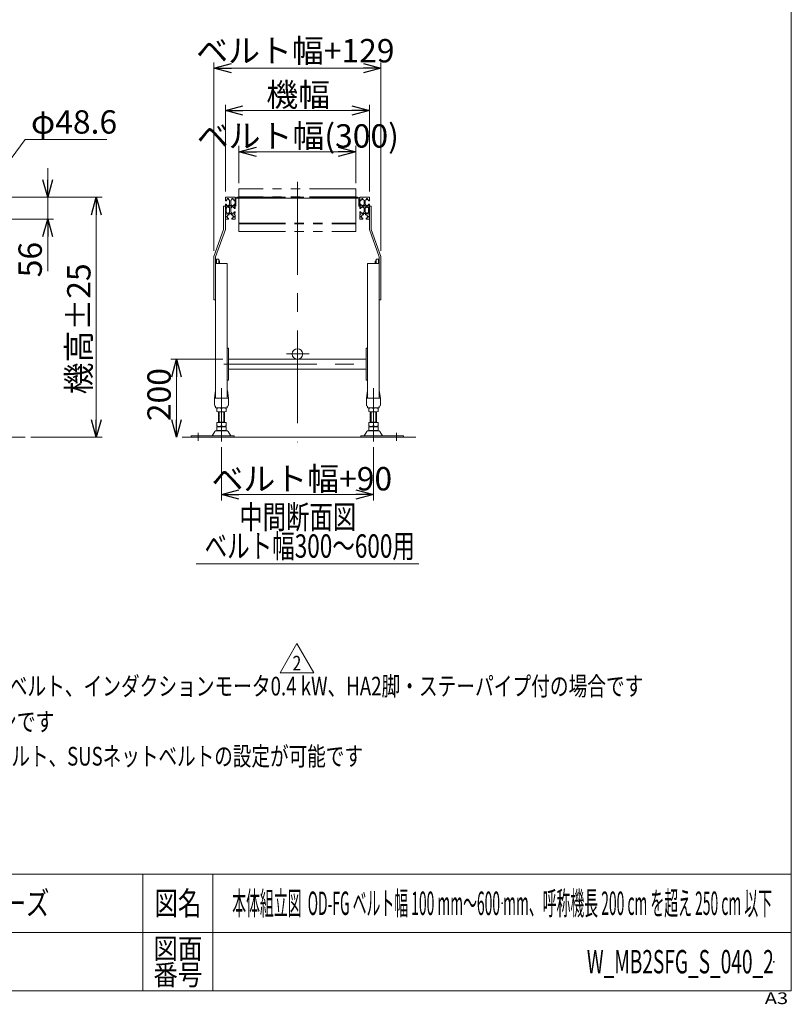
# Model space of a CAD drawing. Units: millimetres. Extents: x -2955 to 2955, y -2027 to 2027.
# Drawn here: x 974 to 2955, y -2027 to 500 of the extents above; entities that cross this region are included whole.
import ezdxf
from ezdxf.enums import TextEntityAlignment as Align

# ---------------------------------------------------------------- set-up
doc = ezdxf.new("R2010")
doc.units = ezdxf.units.MM
doc.header["$LTSCALE"] = 3.75
doc.header["$PDSIZE"] = 1
for name, pattern in [('CENTERX2', [101.6, 63.5, -12.7, 12.7, -12.7]), ('DASHED2', [9.525, 6.35, -3.175]), ('PHANTOM', [63.5, 31.75, -6.35, 6.35, -6.35, 6.35, -6.35])]:
    doc.linetypes.add(name, pattern=pattern)
doc.layers.add('ZUWAKU', color=7, linetype='Continuous')
doc.styles.add('dcStyle0', font='ＭＳ Ｐゴシック', dxfattribs={"width": 0.75})
doc.styles.add('dcStyle1', font='txt.shx', dxfattribs={"width": 1.411111, "bigfont": 'bigfont'})
doc.dimstyles.new('dc_Diam06', dxfattribs={"dimtxt": 60, "dimasz": 45.000029, "dimexe": 15, "dimexo": 15, "dimgap": 15, "dimtad": 2, "dimtih": 1, "dimtoh": 1, "dimdec": 8, "dimdsep": 46, "dimtxsty": 'dcStyle0', "dimblk1": 'OPEN30', "dimblk2": 'OPEN30', "dimsah": 1, "dimcen": 0.09, "dimclrd": 2, "dimclre": 2, "dimclrt": 2, "dimadec": 0, "dimazin": 2, "dimtfac": 1, "dimtdec": 4, "dimtofl": 0, "dimtmove": 0, "dimatfit": 3, "dimfxl": 1, "dimarcsym": 0})
doc.dimstyles.new('dc_Rotated', dxfattribs={"dimtxt": 48, "dimasz": 45.000029, "dimexe": 15, "dimexo": 15, "dimgap": 15, "dimtad": 3, "dimdsep": 46, "dimtxsty": 'dcStyle0', "dimblk1": 'OPEN30', "dimblk2": 'OPEN30', "dimsah": 1, "dimcen": 0.09, "dimclrd": 2, "dimclre": 2, "dimclrt": 2, "dimadec": 0, "dimazin": 2, "dimtfac": 1, "dimtdec": 4, "dimtmove": 0, "dimatfit": 3, "dimfxl": 1, "dimarcsym": 0})

# ---------------------------------------------------------------- blocks, each defined once
blk = doc.blocks.new('_OPEN30')
at = {"color": 0, "linetype": 'ByBlock', "lineweight": -2}
for p, q in [((-1, 0.267949), (0, 0)), ((0, 0), (-1, -0.267949)), ((0, 0), (-1, 0))]:
    blk.add_line(p, q, dxfattribs=at)
blk = doc.blocks.new('*D2')
at = {"color": 2, "linetype": 'Continuous', "lineweight": 13}
for p, q in [((1495.1, -371.9), (1361.7, -371.9)), ((1376.7, -571.9), (1376.7, -371.9))]:
    blk.add_line(p, q, dxfattribs=at)
at = {"color": 2, "xscale": 45.00004211422929, "yscale": 44.99984052335464}
for p, rotation in [((1376.7, -371.9), 90), ((1376.7, -571.9), 270)]:
    blk.add_blockref('_OPEN30', p, dxfattribs=dict(at, rotation=rotation))
at = {"color": 2, "insert": (1361.7, -462.6), "char_height": 60, "width": 187.5, "attachment_point": 8, "rotation": 90, "style": 'dcStyle0'}
blk.add_mtext('\\T1.00;200', dxfattribs=at)
blk = doc.blocks.new('*D3')
at = {"color": 2, "linetype": 'Continuous', "lineweight": 13}
for p, q in [((1472.4, -93.4), (1472.4, 390.2)), ((1901.4, -93.4), (1901.4, 390.2)), ((1472.4, 375.2), (1901.4, 375.2))]:
    blk.add_line(p, q, dxfattribs=at)
at = {"color": 2, "xscale": 45.00004211422929, "yscale": 44.99984052335464}
for p, rotation in [((1472.4, 375.2), 180), ((1901.4, 375.2), 360)]:
    blk.add_blockref('_OPEN30', p, dxfattribs=dict(at, rotation=rotation))
at = {"color": 2, "insert": (1681.6, 390.2), "char_height": 60, "width": 525, "attachment_point": 8, "style": 'dcStyle0'}
blk.add_mtext('\\T1.00;ベルト幅+129', dxfattribs=at)
blk = doc.blocks.new('DC_IMAGEDIMGROUP_2')
at = {"color": 2, "linetype": 'Continuous', "lineweight": 13}
for p, q in [((1045.7, 118.9), (1045.7, 43.9)), ((875.6, 43.9), (1060.7, 43.9)), ((1045.7, 43.9), (1045.7, -12.1)), ((867.6, -12.1), (1060.7, -12.1)), ((1045.7, -145.6), (1045.7, -12.1))]:
    blk.add_line(p, q, dxfattribs=at)
at = {"color": 2, "xscale": 45.00004211422929, "yscale": 44.99984052335464}
for p, rotation in [((1045.7, 43.9), 270), ((1045.7, -12.1), 90)]:
    blk.add_blockref('_OPEN30', p, dxfattribs=dict(at, rotation=rotation))
at = {"color": 2, "insert": (1030.7, -70.6), "char_height": 60, "width": 150, "attachment_point": 9, "rotation": 90, "style": 'dcStyle0'}
blk.add_mtext('\\T1.00;56', dxfattribs=at)
blk = doc.blocks.new('*D8')
at = {"color": 2, "linetype": 'Continuous', "lineweight": 13}
for p, q in [((875.6, 43.9), (1185.6, 43.9)), ((1170.6, -571.9), (1170.6, 43.9)), ((1002.6, -571.9), (1185.6, -571.9))]:
    blk.add_line(p, q, dxfattribs=at)
at = {"color": 2, "xscale": 45.00004211422929, "yscale": 44.99984052335464}
for p, rotation in [((1170.6, 43.9), 90), ((1170.6, -571.9), 270)]:
    blk.add_blockref('_OPEN30', p, dxfattribs=dict(at, rotation=rotation))
at = {"color": 2, "insert": (1155.6, -293.9), "char_height": 60, "width": 375, "attachment_point": 8, "rotation": 90, "style": 'dcStyle0'}
blk.add_mtext('\\T1.00;機高±25', dxfattribs=at)
blk = doc.blocks.new('*D10')
at = {"color": 2, "linetype": 'Continuous', "lineweight": 13}
for p, q in [((1536.9, 80.4), (1536.9, 175.9)), ((1536.9, 160.9), (1836.9, 160.9)), ((1836.9, 80.4), (1836.9, 175.9))]:
    blk.add_line(p, q, dxfattribs=at)
at = {"color": 2, "xscale": 45.00004211422929, "yscale": 44.99984052335464}
for p, rotation in [((1536.9, 160.9), 180), ((1836.9, 160.9), 360)]:
    blk.add_blockref('_OPEN30', p, dxfattribs=dict(at, rotation=rotation))
at = {"color": 2, "insert": (1688, 171.4), "char_height": 60, "width": 465, "attachment_point": 8, "style": 'dcStyle0'}
blk.add_mtext('\\T1.00;ベルト幅(300)', dxfattribs=at)
blk = doc.blocks.new('*D11')
at = {"color": 2, "linetype": 'Continuous', "lineweight": 13}
for p, q in [((1501.9, 58.4), (1501.9, 281.5)), ((1871.9, 58.4), (1871.9, 281.5)), ((1501.9, 266.5), (1871.9, 266.5))]:
    blk.add_line(p, q, dxfattribs=at)
at = {"color": 2, "xscale": 45.00004211422929, "yscale": 44.99984052335464}
for p, rotation in [((1501.9, 266.5), 180), ((1871.9, 266.5), 360)]:
    blk.add_blockref('_OPEN30', p, dxfattribs=dict(at, rotation=rotation))
at = {"color": 2, "insert": (1688.8, 277), "char_height": 60, "width": 225, "attachment_point": 8, "style": 'dcStyle0'}
blk.add_mtext('\\T1.00;機幅', dxfattribs=at)
blk = doc.blocks.new('*D12')
at = {"color": 2, "linetype": 'Continuous', "lineweight": 13}
for p, q in [((1491.9, -597.5), (1491.9, -734)), ((1881.9, -597.5), (1881.9, -734)), ((1491.9, -719), (1881.9, -719))]:
    blk.add_line(p, q, dxfattribs=at)
at = {"color": 2, "xscale": 45.00004211422929, "yscale": 44.99984052335464}
for p, rotation in [((1491.9, -719), 180), ((1881.9, -719), 360)]:
    blk.add_blockref('_OPEN30', p, dxfattribs=dict(at, rotation=rotation))
at = {"color": 2, "insert": (1698.2, -708.5), "char_height": 60, "width": 487.5, "attachment_point": 8, "style": 'dcStyle0'}
blk.add_mtext('\\T1.00;ベルト幅+90', dxfattribs=at)
blk = doc.blocks.new('*D36')
at = {"color": 2, "linetype": 'Continuous', "lineweight": 13}
for p, q in [((987.8, 192.3), (875.1, 40.4)), ((1197.8, 192.3), (987.8, 192.3))]:
    blk.add_line(p, q, dxfattribs=at)
at = {"color": 2, "xscale": 45.00004211422929, "yscale": 44.99984052335464, "rotation": 233.4176526680252}
blk.add_blockref('_OPEN30', (875.1, 40.4), dxfattribs=at)
at = {"color": 2, "insert": (1002.8, 207.3), "char_height": 60, "width": 300, "attachment_point": 7, "style": 'dcStyle0'}
blk.add_mtext('\\T1.00;φ48.6', dxfattribs=at)
blk = doc.blocks.new('DC_GROUP_W_MB2SFG_S_040_2_13')
at = {"color": 2, "linetype": 'Continuous', "lineweight": 13}
for p, q in [((1642.3, -1176.3), (1685.6, -1101.3)), ((1685.6, -1101.3), (1728.9, -1176.3)), ((1728.9, -1176.3), (1642.3, -1176.3))]:
    blk.add_line(p, q, dxfattribs=at)
at = {"color": 2, "style": 'dcStyle1', "width": 0.741176}
blk.add_text('2', height=37.5, dxfattribs=at).set_placement((1674.3, -1170.6), (1696.8, -1170.6), align=Align.FIT)
blk = doc.blocks.new('DC_GROUP_W_MB2SFG_S_040_2_6')
at = {"layer": 'ZUWAKU', "color": 7, "linetype": 'Continuous', "lineweight": 13}
for p, q in [((2955, -1993.1), (2955, 2026.9)), ((-2955, -1993.1), (2955, -1993.1))]:
    blk.add_line(p, q, dxfattribs=at)
at = {"layer": 'ZUWAKU', "color": 4, "linetype": 'Continuous', "lineweight": 13}
for p, q in [((2955, -1693.1), (-2955, -1693.1)), ((1290, -1693.1), (1290, -1993.1)), ((1470, -1693.1), (1470, -1993.1)), ((-2955, -1843.1), (2955, -1843.1))]:
    blk.add_line(p, q, dxfattribs=at)
at = {"layer": 'ZUWAKU', "color": 2, "style": 'dcStyle1'}
for s, height, width, p, p2 in [('図名', 60, 1.272727, (1320, -1798.1), (1440, -1798.1)), ('図面', 52.5, 1.527273, (1317, -1910.6), (1443, -1910.6)), ('番号', 52.5, 1.527273, (1317, -1978.1), (1443, -1978.1))]:
    blk.add_text(s, height=height, dxfattribs=dict(at, width=width)).set_placement(p, p2, align=Align.FIT)
at = {"layer": 'ZUWAKU', "color": 4, "style": 'dcStyle1', "width": 1.2}
blk.add_text('A3', height=30, dxfattribs=at).set_placement((2886.8, -2026.9), (2946.8, -2026.9), align=Align.FIT)
blk = doc.blocks.new('DC_GROUP_W_MB2SFG_S_040_2_7')
at = {"layer": 'ZUWAKU', "color": 2, "linetype": 'Continuous'}
for p in [(2212.5, -1768.1), (2910, -1918.1)]:
    blk.add_point(p, dxfattribs=at)

msp = doc.modelspace()

# ---------------------------------------------------------------- linework, layer by layer
at = {"color": 3, "linetype": 'CENTERX2', "lineweight": 13}
for p, q in [((1686.89218495, 83.2546202), (1686.89218495, -584.57426587)), ((1659.15308225, -358.28297423), (1716.77514305, -358.28297423)), ((1498.26168912, -384.38297423), (1863.69218495, -384.38297423)), ((1491.89218495, -446.24210841), (1491.89218495, -582.54085075)), ((1881.89218495, -582.54085075), (1881.89218495, -446.24210841)), ((1432.39218495, -560.38562849), (1432.39218495, -581.3232397)), ((1941.39218495, -581.3232397), (1941.39218495, -560.38562849))]:
    msp.add_line(p, q, dxfattribs=at)
at = {"color": 140, "linetype": 'PHANTOM', "lineweight": 13}
for p, q in [((1836.89218495, 65.37007744), (1536.89218495, 65.37007744)), ((1536.89218495, 45.37007744), (1536.89218495, 65.37007744)), ((1836.89218495, 65.37007744), (1836.89218495, 45.37007744)), ((1836.89218495, 45.27007744), (1536.89218495, 45.27007744)), ((1536.89218495, 45.27007744), (1536.89218495, 43.87007744)), ((1836.89218495, 43.87007744), (1536.89218495, 43.87007744)), ((1536.89218495, 43.87007744), (1836.89218495, 43.87007744)), ((1536.89218495, 43.87007744), (1536.89218495, -22.42865238)), ((1836.89218495, 43.87007744), (1836.89218495, 45.27007744)), ((1836.89218495, 43.87007744), (1836.89218495, -22.42865238)), ((1536.89218495, -22.42865238), (1836.89218495, -22.42865238)), ((1536.89218495, -22.42865238), (1536.89218495, -23.82865238)), ((1536.89218495, -23.82865238), (1836.89218495, -23.82865238)), ((1536.89218495, -43.82865238), (1536.89218495, -23.82865238)), ((1836.89218495, -23.82865238), (1836.89218495, -22.42865238)), ((1836.89218495, -23.82865238), (1836.89218495, -43.82865238)), ((1536.89218495, -43.82865238), (1836.89218495, -43.82865238))]:
    msp.add_line(p, q, dxfattribs=at)
at = {"color": 7, "linetype": 'Continuous', "lineweight": 13}
for p, q in [((1501.89218495, 43.37007744), (1501.89218495, 35.12007744)), ((1501.89218495, 35.12007744), (1504.39218495, 35.12007744)), ((1501.89218495, 26.62007744), (1501.89218495, 22.87007744)), ((1504.39218495, 26.62007744), (1501.89218495, 26.62007744)), ((1502.39218495, 43.87007744), (1514.39218495, 43.87007744)), ((1504.39218495, 37.67007744), (1506.89218495, 37.67007744)), ((1504.39218495, 35.12007744), (1504.39218495, 37.67007744)), ((1504.39218495, 24.07007744), (1504.39218495, 26.62007744)), ((1509.89218495, 40.62007744), (1506.89218495, 40.62007744)), ((1506.89218495, 40.62007744), (1506.89218495, 37.67007744)), ((1509.89218495, 37.67007744), (1509.89218495, 40.62007744)), ((1509.89218495, 37.67007744), (1512.39218495, 37.67007744)), ((1512.39218495, 37.67007744), (1512.39218495, 36.12007744)), ((1512.39218495, 36.12007744), (1512.89218495, 36.12007744)), ((1512.89218495, 25.62007744), (1512.39218495, 25.62007744)), ((1512.39218495, 25.62007744), (1512.39218495, 24.07007744)), ((1512.89218495, 25.62007744), (1512.89218495, 36.12007744)), ((1526.39218495, 43.87007744), (1514.39218495, 43.87007744)), ((1516.39218495, 36.12007744), (1515.89218495, 36.12007744)), ((1515.89218495, 25.62007744), (1515.89218495, 36.12007744)), ((1516.39218495, 25.62007744), (1515.89218495, 25.62007744)), ((1516.39218495, 36.12007744), (1516.39218495, 37.67007744)), ((1516.39218495, 37.67007744), (1518.89218495, 37.67007744)), ((1516.39218495, 24.07007744), (1516.39218495, 25.62007744)), ((1518.89218495, 40.62007744), (1518.89218495, 37.67007744)), ((1521.89218495, 40.62007744), (1518.89218495, 40.62007744)), ((1521.89218495, 37.67007744), (1521.89218495, 40.62007744)), ((1521.89218495, 37.67007744), (1524.39218495, 37.67007744)), ((1524.39218495, 37.67007744), (1524.39218495, 35.12007744)), ((1524.39218495, 35.12007744), (1526.89218495, 35.12007744)), ((1524.39218495, 26.62007744), (1524.39218495, 24.07007744)), ((1526.89218495, 26.62007744), (1524.39218495, 26.62007744)), ((1526.89218495, 43.37007744), (1526.89218495, 35.12007744)), ((1526.89218495, 20.87007744), (1526.89218495, 39.27007744)), ((1526.89218495, 22.87007744), (1526.89218495, 26.62007744)), ((1529.19218495, 20.87007744), (1529.19218495, 39.27007744)), ((1536.89218495, 43.87007744), (1531.49218495, 43.87007744)), ((1842.29218495, 41.57007744), (1531.49218495, 41.57007744)), ((1842.29218495, 43.87007744), (1836.89218495, 43.87007744)), ((1844.59218495, 39.27007744), (1844.59218495, 20.87007744)), ((1846.89218495, 35.12007744), (1846.89218495, 43.37007744)), ((1846.89218495, 39.27007744), (1846.89218495, 20.87007744)), ((1846.89218495, 35.12007744), (1849.39218495, 35.12007744)), ((1849.39218495, 26.62007744), (1846.89218495, 26.62007744)), ((1846.89218495, 26.62007744), (1846.89218495, 22.87007744)), ((1859.39218495, 43.87007744), (1847.39218495, 43.87007744)), ((1849.39218495, 35.12007744), (1849.39218495, 37.67007744)), ((1849.39218495, 37.67007744), (1851.89218495, 37.67007744)), ((1849.39218495, 24.07007744), (1849.39218495, 26.62007744)), ((1851.89218495, 40.62007744), (1851.89218495, 37.67007744)), ((1854.89218495, 40.62007744), (1851.89218495, 40.62007744)), ((1854.89218495, 37.67007744), (1854.89218495, 40.62007744)), ((1854.89218495, 37.67007744), (1857.39218495, 37.67007744)), ((1857.39218495, 37.67007744), (1857.39218495, 36.12007744)), ((1857.89218495, 36.12007744), (1857.39218495, 36.12007744)), ((1857.39218495, 25.62007744), (1857.39218495, 24.07007744)), ((1857.89218495, 25.62007744), (1857.39218495, 25.62007744)), ((1857.89218495, 36.12007744), (1857.89218495, 25.62007744)), ((1859.39218495, 43.87007744), (1871.39218495, 43.87007744)), ((1860.89218495, 36.12007744), (1860.89218495, 25.62007744)), ((1860.89218495, 36.12007744), (1861.39218495, 36.12007744)), ((1861.39218495, 25.62007744), (1860.89218495, 25.62007744)), ((1861.39218495, 37.67007744), (1863.89218495, 37.67007744)), ((1861.39218495, 36.12007744), (1861.39218495, 37.67007744)), ((1861.39218495, 24.07007744), (1861.39218495, 25.62007744)), ((1866.89218495, 40.62007744), (1863.89218495, 40.62007744)), ((1863.89218495, 40.62007744), (1863.89218495, 37.67007744)), ((1866.89218495, 37.67007744), (1866.89218495, 40.62007744)), ((1866.89218495, 37.67007744), (1869.39218495, 37.67007744)), ((1869.39218495, 37.67007744), (1869.39218495, 35.12007744)), ((1869.39218495, 35.12007744), (1871.89218495, 35.12007744)), ((1871.89218495, 26.62007744), (1869.39218495, 26.62007744)), ((1869.39218495, 26.62007744), (1869.39218495, 24.07007744)), ((1871.89218495, 35.12007744), (1871.89218495, 43.37007744)), ((1871.89218495, 22.87007744), (1871.89218495, 26.62007744)), ((1501.89218495, 20.87007744), (1497.39218495, 20.87007744)), ((1497.39218495, 20.87007744), (1497.39218495, -38.35046069)), ((1501.89218495, 20.87007744), (1501.89218495, -39.12992256)), ((1501.89218495, 18.87007744), (1501.89218495, 15.12007744)), ((1501.89218495, 15.12007744), (1504.39218495, 15.12007744)), ((1501.89218495, 15.07007744), (1503.09218495, 15.07007744)), ((1503.09218495, 6.67007744), (1501.89218495, 6.67007744)), ((1501.89218495, 2.87007744), (1501.89218495, 6.62007744)), ((1504.39218495, 6.62007744), (1501.89218495, 6.62007744)), ((1504.09218495, 14.07007744), (1504.09218495, 7.67007744)), ((1506.89218495, 24.07007744), (1504.39218495, 24.07007744)), ((1504.39218495, 17.67007744), (1506.89218495, 17.67007744)), ((1504.39218495, 15.12007744), (1504.39218495, 17.67007744)), ((1504.39218495, 4.07007744), (1504.39218495, 6.62007744)), ((1506.89218495, 4.07007744), (1504.39218495, 4.07007744)), ((1506.89218495, 24.07007744), (1506.89218495, 21.87007744)), ((1506.89218495, 21.87007744), (1509.89218495, 21.87007744)), ((1506.89218495, 19.87007744), (1506.89218495, 17.67007744)), ((1509.89218495, 19.87007744), (1506.89218495, 19.87007744)), ((1506.89218495, 4.07007744), (1506.89218495, 1.12007744)), ((1506.89218495, 1.12007744), (1509.89218495, 1.12007744)), ((1512.39218495, 24.07007744), (1509.89218495, 24.07007744)), ((1509.89218495, 21.87007744), (1509.89218495, 24.07007744)), ((1509.89218495, 17.67007744), (1509.89218495, 19.87007744)), ((1509.89218495, 17.67007744), (1512.39218495, 17.67007744)), ((1509.89218495, 1.12007744), (1509.89218495, 4.07007744)), ((1512.39218495, 4.07007744), (1509.89218495, 4.07007744)), ((1511.89218495, -0.87992256), (1511.89218495, 2.07007744)), ((1511.89218495, 2.07007744), (1516.89218495, 2.07007744)), ((1512.39218495, 17.67007744), (1512.39218495, 16.12007744)), ((1512.39218495, 16.12007744), (1512.89218495, 16.12007744)), ((1512.39218495, 5.62007744), (1512.89218495, 5.62007744)), ((1512.39218495, 5.62007744), (1512.39218495, 4.07007744)), ((1512.89218495, 5.62007744), (1512.89218495, 16.12007744)), ((1516.39218495, 16.12007744), (1515.89218495, 16.12007744)), ((1515.89218495, 5.62007744), (1515.89218495, 16.12007744)), ((1516.39218495, 5.62007744), (1515.89218495, 5.62007744)), ((1518.89218495, 24.07007744), (1516.39218495, 24.07007744)), ((1516.39218495, 17.67007744), (1518.89218495, 17.67007744)), ((1516.39218495, 16.12007744), (1516.39218495, 17.67007744)), ((1516.39218495, 4.07007744), (1516.39218495, 5.62007744)), ((1518.89218495, 4.07007744), (1516.39218495, 4.07007744)), ((1516.89218495, 2.07007744), (1516.89218495, -0.87992256)), ((1518.89218495, 24.07007744), (1518.89218495, 21.87007744)), ((1518.89218495, 21.87007744), (1521.89218495, 21.87007744)), ((1521.89218495, 19.87007744), (1518.89218495, 19.87007744)), ((1518.89218495, 19.87007744), (1518.89218495, 17.67007744)), ((1518.89218495, 4.07007744), (1518.89218495, 1.12007744)), ((1518.89218495, 1.12007744), (1521.89218495, 1.12007744)), ((1521.89218495, 21.87007744), (1521.89218495, 24.07007744)), ((1524.39218495, 24.07007744), (1521.89218495, 24.07007744)), ((1521.89218495, 17.67007744), (1521.89218495, 19.87007744)), ((1521.89218495, 17.67007744), (1524.39218495, 17.67007744)), ((1524.39218495, 4.07007744), (1521.89218495, 4.07007744)), ((1521.89218495, 1.12007744), (1521.89218495, 4.07007744)), ((1524.39218495, 17.67007744), (1524.39218495, 15.12007744)), ((1524.39218495, 15.12007744), (1526.89218495, 15.12007744)), ((1524.39218495, 6.62007744), (1524.39218495, 4.07007744)), ((1526.89218495, 6.62007744), (1524.39218495, 6.62007744)), ((1529.19218495, 20.87007744), (1526.89218495, 20.87007744)), ((1526.89218495, 15.12007744), (1526.89218495, 18.87007744)), ((1526.89218495, 2.87007744), (1526.89218495, 6.62007744)), ((1846.89218495, 20.87007744), (1844.59218495, 20.87007744)), ((1846.89218495, 18.87007744), (1846.89218495, 15.12007744)), ((1846.89218495, 15.12007744), (1849.39218495, 15.12007744)), ((1846.89218495, 6.62007744), (1846.89218495, 2.87007744)), ((1849.39218495, 6.62007744), (1846.89218495, 6.62007744)), ((1851.89218495, 24.07007744), (1849.39218495, 24.07007744)), ((1849.39218495, 15.12007744), (1849.39218495, 17.67007744)), ((1849.39218495, 17.67007744), (1851.89218495, 17.67007744)), ((1849.39218495, 4.07007744), (1849.39218495, 6.62007744)), ((1851.89218495, 4.07007744), (1849.39218495, 4.07007744)), ((1851.89218495, 24.07007744), (1851.89218495, 21.87007744)), ((1851.89218495, 21.87007744), (1854.89218495, 21.87007744)), ((1854.89218495, 19.87007744), (1851.89218495, 19.87007744)), ((1851.89218495, 19.87007744), (1851.89218495, 17.67007744)), ((1851.89218495, 4.07007744), (1851.89218495, 1.12007744)), ((1851.89218495, 1.12007744), (1854.89218495, 1.12007744)), ((1854.89218495, 21.87007744), (1854.89218495, 24.07007744)), ((1857.39218495, 24.07007744), (1854.89218495, 24.07007744)), ((1854.89218495, 17.67007744), (1854.89218495, 19.87007744)), ((1854.89218495, 17.67007744), (1857.39218495, 17.67007744)), ((1857.39218495, 4.07007744), (1854.89218495, 4.07007744)), ((1854.89218495, 1.12007744), (1854.89218495, 4.07007744)), ((1856.89218495, -0.87992256), (1856.89218495, 2.07007744)), ((1856.89218495, 2.07007744), (1861.89218495, 2.07007744)), ((1857.39218495, 17.67007744), (1857.39218495, 16.12007744)), ((1857.89218495, 16.12007744), (1857.39218495, 16.12007744)), ((1857.39218495, 5.62007744), (1857.39218495, 4.07007744)), ((1857.89218495, 5.62007744), (1857.39218495, 5.62007744)), ((1857.89218495, 16.12007744), (1857.89218495, 5.62007744)), ((1860.89218495, 16.12007744), (1860.89218495, 5.62007744)), ((1860.89218495, 16.12007744), (1861.39218495, 16.12007744)), ((1860.89218495, 5.62007744), (1861.39218495, 5.62007744)), ((1863.89218495, 24.07007744), (1861.39218495, 24.07007744)), ((1861.39218495, 16.12007744), (1861.39218495, 17.67007744)), ((1861.39218495, 17.67007744), (1863.89218495, 17.67007744)), ((1861.39218495, 4.07007744), (1861.39218495, 5.62007744)), ((1863.89218495, 4.07007744), (1861.39218495, 4.07007744)), ((1861.89218495, 2.07007744), (1861.89218495, -0.87992256)), ((1863.89218495, 24.07007744), (1863.89218495, 21.87007744)), ((1863.89218495, 21.87007744), (1866.89218495, 21.87007744)), ((1863.89218495, 19.87007744), (1863.89218495, 17.67007744)), ((1866.89218495, 19.87007744), (1863.89218495, 19.87007744)), ((1863.89218495, 4.07007744), (1863.89218495, 1.12007744)), ((1863.89218495, 1.12007744), (1866.89218495, 1.12007744)), ((1869.39218495, 24.07007744), (1866.89218495, 24.07007744)), ((1866.89218495, 21.87007744), (1866.89218495, 24.07007744)), ((1866.89218495, 17.67007744), (1866.89218495, 19.87007744)), ((1866.89218495, 17.67007744), (1869.39218495, 17.67007744)), ((1866.89218495, 1.12007744), (1866.89218495, 4.07007744)), ((1869.39218495, 4.07007744), (1866.89218495, 4.07007744)), ((1869.39218495, 17.67007744), (1869.39218495, 15.12007744)), ((1869.39218495, 15.12007744), (1871.89218495, 15.12007744)), ((1871.89218495, 6.62007744), (1869.39218495, 6.62007744)), ((1869.39218495, 6.62007744), (1869.39218495, 4.07007744)), ((1869.69218495, 7.67007744), (1869.69218495, 14.07007744)), ((1870.69218495, 15.07007744), (1871.89218495, 15.07007744)), ((1871.89218495, 6.67007744), (1870.69218495, 6.67007744)), ((1871.89218495, -39.12992256), (1871.89218495, 20.87007744)), ((1876.39218495, 20.87007744), (1871.89218495, 20.87007744)), ((1871.89218495, 15.12007744), (1871.89218495, 18.87007744)), ((1871.89218495, 6.62007744), (1871.89218495, 2.87007744)), ((1876.39218495, -38.35046069), (1876.39218495, 20.87007744)), ((1501.89218495, -11.62992256), (1501.89218495, -1.12992256)), ((1502.39218495, -12.12992256), (1510.14218495, -12.12992256)), ((1504.39218495, -7.12992256), (1504.39218495, -4.12992256)), ((1504.39218495, -4.12992256), (1507.59218495, -4.12992256)), ((1507.59218495, -7.12992256), (1504.39218495, -7.12992256)), ((1507.59218495, -4.12992256), (1507.59218495, -1.62992256)), ((1507.59218495, -1.62992256), (1509.14218495, -1.62992256)), ((1507.59218495, -9.62992256), (1507.59218495, -7.12992256)), ((1510.14218495, -9.62992256), (1507.59218495, -9.62992256)), ((1509.14218495, -0.87992256), (1509.14218495, -1.62992256)), ((1511.89218495, -0.87992256), (1509.14218495, -0.87992256)), ((1510.14218495, -12.12992256), (1510.14218495, -9.62992256)), ((1516.89218495, -0.87992256), (1519.64218495, -0.87992256)), ((1521.19218495, -9.62992256), (1518.64218495, -9.62992256)), ((1518.64218495, -9.62992256), (1518.64218495, -12.12992256)), ((1526.39218495, -12.12992256), (1518.64218495, -12.12992256)), ((1519.64218495, -0.87992256), (1519.64218495, -1.62992256)), ((1519.64218495, -1.62992256), (1521.19218495, -1.62992256)), ((1521.19218495, -1.62992256), (1521.19218495, -4.12992256)), ((1524.39218495, -4.12992256), (1521.19218495, -4.12992256)), ((1521.19218495, -7.12992256), (1524.39218495, -7.12992256)), ((1521.19218495, -7.12992256), (1521.19218495, -9.62992256)), ((1524.39218495, -7.12992256), (1524.39218495, -4.12992256)), ((1526.89218495, -11.62992256), (1526.89218495, -1.12992256)), ((1846.89218495, -1.12992256), (1846.89218495, -11.62992256)), ((1855.14218495, -12.12992256), (1847.39218495, -12.12992256)), ((1852.59218495, -4.12992256), (1849.39218495, -4.12992256)), ((1849.39218495, -4.12992256), (1849.39218495, -7.12992256)), ((1849.39218495, -7.12992256), (1852.59218495, -7.12992256)), ((1852.59218495, -1.62992256), (1854.14218495, -1.62992256)), ((1852.59218495, -4.12992256), (1852.59218495, -1.62992256)), ((1852.59218495, -9.62992256), (1852.59218495, -7.12992256)), ((1855.14218495, -9.62992256), (1852.59218495, -9.62992256)), ((1854.14218495, -0.87992256), (1856.89218495, -0.87992256)), ((1854.14218495, -1.62992256), (1854.14218495, -0.87992256)), ((1855.14218495, -12.12992256), (1855.14218495, -9.62992256)), ((1864.64218495, -0.87992256), (1861.89218495, -0.87992256)), ((1866.19218495, -9.62992256), (1863.64218495, -9.62992256)), ((1863.64218495, -9.62992256), (1863.64218495, -12.12992256)), ((1863.64218495, -12.12992256), (1871.39218495, -12.12992256)), ((1864.64218495, -1.62992256), (1864.64218495, -0.87992256)), ((1864.64218495, -1.62992256), (1866.19218495, -1.62992256)), ((1866.19218495, -1.62992256), (1866.19218495, -4.12992256)), ((1866.19218495, -4.12992256), (1869.39218495, -4.12992256)), ((1869.39218495, -7.12992256), (1866.19218495, -7.12992256)), ((1866.19218495, -7.12992256), (1866.19218495, -9.62992256)), ((1869.39218495, -4.12992256), (1869.39218495, -7.12992256)), ((1871.89218495, -1.12992256), (1871.89218495, -11.62992256)), ((1497.39218495, -38.35046069), (1472.39218495, -108.35046069)), ((1476.89218495, -109.12992256), (1501.89218495, -39.12992256)), ((1871.89218495, -39.12992256), (1896.89218495, -109.12992256)), ((1901.39218495, -108.35046069), (1876.39218495, -38.35046069)), ((1472.39218495, -108.35046069), (1472.39218495, -219.12992256)), ((1476.89218495, -109.12992256), (1476.89218495, -219.12992256)), ((1476.89218495, -126.12992256), (1476.89218495, -452.12883046)), ((1476.89218495, -126.12992256), (1506.89218495, -126.12992256)), ((1484.89218495, -115.12992256), (1478.89218495, -115.12992256)), ((1478.89218495, -115.12992256), (1478.89218495, -126.12992256)), ((1484.89218495, -126.12992256), (1484.89218495, -115.12992256)), ((1484.89218495, -119.42992256), (1485.89218495, -119.42992256)), ((1485.89218495, -125.82992256), (1484.89218495, -125.82992256)), ((1486.89218495, -120.42992256), (1486.89218495, -124.82992256)), ((1506.89218495, -126.12992256), (1506.89218495, -243.62992256)), ((1866.89218495, -243.62992256), (1866.89218495, -126.12992256)), ((1866.89218495, -126.12992256), (1896.89218495, -126.12992256)), ((1886.89218495, -124.82992256), (1886.89218495, -120.42992256)), ((1887.89218495, -119.42992256), (1888.89218495, -119.42992256)), ((1888.89218495, -125.82992256), (1887.89218495, -125.82992256)), ((1894.89218495, -115.12992256), (1888.89218495, -115.12992256)), ((1888.89218495, -115.12992256), (1888.89218495, -126.12992256)), ((1894.89218495, -126.12992256), (1894.89218495, -115.12992256)), ((1896.89218495, -219.12992256), (1896.89218495, -109.12992256)), ((1896.89218495, -452.12883046), (1896.89218495, -126.12992256)), ((1901.39218495, -219.12992256), (1901.39218495, -108.35046069)), ((1476.89218495, -219.12992256), (1472.39218495, -219.12992256)), ((1901.39218495, -219.12992256), (1896.89218495, -219.12992256)), ((1506.89218495, -243.62992256), (1506.89218495, -425.38297423)), ((1866.89218495, -425.38297423), (1866.89218495, -243.62992256)), ((1506.89218495, -343.38297423), (1510.09218495, -343.38297423)), ((1510.09218495, -343.38297423), (1510.09218495, -368.88297423)), ((1863.69218495, -343.38297423), (1866.89218495, -343.38297423)), ((1863.69218495, -368.88297423), (1863.69218495, -343.38297423)), ((1510.09218495, -368.88297423), (1510.09218495, -370.48297423)), ((1510.09218495, -370.48297423), (1510.09218495, -398.28297423)), ((1510.09218495, -371.88297423), (1863.69218495, -371.88297423)), ((1863.69218495, -370.48297423), (1863.69218495, -368.88297423)), ((1863.69218495, -398.28297423), (1863.69218495, -370.48297423)), ((1863.69218495, -396.88297423), (1510.09218495, -396.88297423)), ((1510.09218495, -398.28297423), (1510.09218495, -399.88297423)), ((1510.09218495, -399.88297423), (1510.09218495, -425.38297423)), ((1863.69218495, -399.88297423), (1863.69218495, -398.28297423)), ((1863.69218495, -425.38297423), (1863.69218495, -399.88297423)), ((1510.09218495, -425.38297423), (1506.89218495, -425.38297423)), ((1506.89218495, -452.12883046), (1506.89218495, -425.38297423)), ((1866.89218495, -425.38297423), (1863.69218495, -425.38297423)), ((1866.89218495, -425.38297423), (1866.89218495, -452.12883046)), ((1473.89218495, -471.88297423), (1476.82831048, -452.308804)), ((1476.89218495, -452.12883046), (1476.89218495, -471.85664356)), ((1506.89218495, -471.88297423), (1506.89218495, -452.12883046)), ((1509.89218495, -471.88297423), (1506.95605941, -452.308804)), ((1866.82831048, -452.308804), (1863.89218495, -471.88297423)), ((1866.89218495, -452.308804), (1866.89218495, -471.88297423)), ((1896.89218495, -471.85664356), (1896.89218495, -452.12883046)), ((1896.95605941, -452.308804), (1899.89218495, -471.88297423)), ((1473.89218495, -471.88297423), (1473.89218495, -489.38092491)), ((1486.39218495, -471.88297423), (1476.89218495, -471.88297423)), ((1497.39218495, -471.88297423), (1486.39218495, -471.88297423)), ((1506.89218495, -471.88297423), (1497.39218495, -471.88297423)), ((1509.89218495, -471.88297423), (1509.89218495, -489.38092491)), ((1863.89218495, -489.38092491), (1863.89218495, -471.88297423)), ((1876.39218495, -471.88297423), (1866.89218495, -471.88297423)), ((1887.39218495, -471.88297423), (1876.39218495, -471.88297423)), ((1896.89218495, -471.88297423), (1887.39218495, -471.88297423)), ((1899.89218495, -489.38092491), (1899.89218495, -471.88297423)), ((1476.89218495, -495.88297423), (1476.89218495, -492.84502652)), ((1477.89218495, -496.88297423), (1505.89218495, -496.88297423)), ((1479.89218495, -497.39254194), (1479.89218495, -506.32074517)), ((1491.89218495, -497.39254194), (1491.89218495, -506.32074517)), ((1503.89218495, -497.39254194), (1503.89218495, -506.32074517)), ((1506.89218495, -495.88297423), (1506.89218495, -492.84502652)), ((1866.89218495, -492.84502652), (1866.89218495, -495.88297423)), ((1867.89218495, -496.88297423), (1895.89218495, -496.88297423)), ((1869.89218495, -506.32074517), (1869.89218495, -497.39254194)), ((1881.89218495, -506.32074517), (1881.89218495, -497.39254194)), ((1893.89218495, -506.32074517), (1893.89218495, -497.39254194)), ((1896.89218495, -492.84502652), (1896.89218495, -495.88297423)), ((1483.89218495, -534.08297423), (1483.89218495, -506.85664356)), ((1497.89218495, -506.85664356), (1485.89218495, -506.85664356)), ((1499.89218495, -506.85664356), (1499.89218495, -534.08297423)), ((1873.89218495, -534.08297423), (1873.89218495, -506.85664356)), ((1887.89218495, -506.85664356), (1875.89218495, -506.85664356)), ((1889.89218495, -506.85664356), (1889.89218495, -534.08297423)), ((1506.16366853, -555.38297423), (1477.62070136, -555.38297423)), ((1479.89218495, -534.08297423), (1503.89218495, -534.08297423)), ((1479.89218495, -534.08297423), (1479.89218495, -543.54707585)), ((1479.89218495, -545.61887262), (1479.89218495, -554.54707585)), ((1483.89218495, -533.08297423), (1499.89218495, -533.08297423)), ((1483.89218495, -544.08297423), (1483.89218495, -545.08297423)), ((1497.89218495, -544.08297423), (1485.89218495, -544.08297423)), ((1485.89218495, -545.08297423), (1497.89218495, -545.08297423)), ((1497.89218495, -555.08297423), (1485.89218495, -555.08297423)), ((1491.89218495, -534.08297423), (1491.89218495, -543.54707585)), ((1491.89218495, -545.61887262), (1491.89218495, -554.54707585)), ((1499.89218495, -544.08297423), (1499.89218495, -545.08297423)), ((1503.89218495, -534.08297423), (1503.89218495, -543.54707585)), ((1503.89218495, -545.61887262), (1503.89218495, -554.54707585)), ((1896.16366853, -555.38297423), (1867.62070136, -555.38297423)), ((1869.89218495, -543.54707585), (1869.89218495, -534.08297423)), ((1869.89218495, -534.08297423), (1893.89218495, -534.08297423)), ((1869.89218495, -554.54707585), (1869.89218495, -545.61887262)), ((1873.89218495, -533.08297423), (1889.89218495, -533.08297423)), ((1873.89218495, -545.08297423), (1873.89218495, -544.08297423)), ((1887.89218495, -544.08297423), (1875.89218495, -544.08297423)), ((1875.89218495, -545.08297423), (1887.89218495, -545.08297423)), ((1887.89218495, -555.08297423), (1875.89218495, -555.08297423)), ((1881.89218495, -543.54707585), (1881.89218495, -534.08297423)), ((1881.89218495, -554.54707585), (1881.89218495, -545.61887262)), ((1889.89218495, -545.08297423), (1889.89218495, -544.08297423)), ((1893.89218495, -543.54707585), (1893.89218495, -534.08297423)), ((1893.89218495, -554.54707585), (1893.89218495, -545.61887262)), ((1524.39218495, -568.68297423), (1414.39218495, -568.68297423)), ((1414.39218495, -568.68297423), (1414.39218495, -571.88297423)), ((1475.02528136, -556.87838292), (1468.18115281, -568.18450467)), ((1515.60321708, -568.18450467), (1508.75908854, -556.87838292)), ((1524.39218495, -571.88297423), (1524.39218495, -568.68297423)), ((1849.39218495, -568.68297423), (1849.39218495, -571.88297423)), ((1959.39218495, -568.68297423), (1849.39218495, -568.68297423)), ((1865.02528136, -556.87838292), (1858.18115281, -568.18450467)), ((1905.60321708, -568.18450467), (1898.75908854, -556.87838292)), ((1959.39218495, -571.88297423), (1959.39218495, -568.68297423))]:
    msp.add_line(p, q, dxfattribs=at)
at = {"color": 7, "linetype": 'DASHED2', "lineweight": 13}
for p, q in [((1476.89218495, -471.88297423), (1476.39218495, -471.88297423)), ((1897.39218495, -471.88297423), (1896.89218495, -471.88297423))]:
    msp.add_line(p, q, dxfattribs=at)
at = {"color": 4, "linetype": 'Continuous', "lineweight": 13}
for p, q in [((1506.89218495, -471.88297423), (1507.39218495, -471.88297423)), ((1866.39218495, -471.88297423), (1866.89218495, -471.88297423))]:
    msp.add_line(p, q, dxfattribs=at)
at = {"color": 3, "linetype": 'Continuous', "lineweight": 13}
for p, q in [((1485.89218495, -533.08297423), (1485.89218495, -506.85664356)), ((1497.89218495, -506.85664356), (1497.89218495, -533.08297423)), ((1875.89218495, -533.08297423), (1875.89218495, -506.85664356)), ((1887.89218495, -506.85664356), (1887.89218495, -533.08297423)), ((987.61846339, -571.88297423), (-1712.38153661, -571.88297423)), ((1390.60155332, -571.88297423), (1990.98208659, -571.88297423))]:
    msp.add_line(p, q, dxfattribs=at)
at = {"color": 2, "linetype": 'Continuous', "lineweight": 13}
msp.add_line((1427.17932333, -897.2105199), (1998.81663027, -897.2105199), dxfattribs=at)
at = {"color": 7, "linetype": 'Continuous', "lineweight": 13}
for centre, radius in [((1514.39218495, 20.87007744), 2.35), ((1859.39218495, 20.87007744), 2.35), ((1686.89218495, -358.28297423), 13.6)]:
    msp.add_circle(centre, radius, dxfattribs=at)
for centre, radius, start, end in [((1502.39218495, 43.37007744), 0.5, 90, 180), ((1526.39218495, 43.37007744), 0.5, 0, 90), ((1531.49218495, 39.27007744), 4.6, 90, 180), ((1531.49218495, 39.27007744), 2.3, 90, 180), ((1842.29218495, 39.27007744), 4.6, 0, 90), ((1842.29218495, 39.27007744), 2.3, 0, 90), ((1847.39218495, 43.37007744), 0.5, 90, 180), ((1871.39218495, 43.37007744), 0.5, 0, 90), ((1501.89218495, 20.87007744), 2, 270, 90), ((1501.89218495, 0.87007744), 2, 270, 90), ((1503.09218495, 14.07007744), 1, 0, 90), ((1503.09218495, 7.67007744), 1, 270, 0), ((1526.89218495, 20.87007744), 2, 90, 270), ((1526.89218495, 0.87007744), 2, 90, 270), ((1846.89218495, 20.87007744), 2, 270, 90), ((1846.89218495, 0.87007744), 2, 270, 90), ((1870.69218495, 14.07007744), 1, 90, 180), ((1870.69218495, 7.67007744), 1, 180, 270), ((1871.89218495, 20.87007744), 2, 90, 270), ((1871.89218495, 0.87007744), 2, 90, 270), ((1502.39218495, -11.62992256), 0.5, 180, 270), ((1526.39218495, -11.62992256), 0.5, 270, 0), ((1847.39218495, -11.62992256), 0.5, 180, 270), ((1871.39218495, -11.62992256), 0.5, 270, 0), ((1485.89218495, -120.42992256), 1, 0, 90), ((1485.89218495, -124.82992256), 1, 270, 0), ((1887.89218495, -120.42992256), 1, 90, 180), ((1887.89218495, -124.82992256), 1, 180, 270), ((1477.32277866, -452.38297423), 0.5, 149.4501689905, 171.46923439), ((1506.46159124, -452.38297423), 0.5, 8.5307656098, 30.5498310087), ((1476.39218495, -474.38297423), 2.5, 90, 180), ((1507.39218495, -474.38297423), 2.5, 0, 90), ((1866.39218495, -474.38297423), 2.5, 90, 180), ((1897.39218495, -474.38297423), 2.5, 0, 90), ((1476.39218495, -489.38092491), 2.5, 180, 261.7867892984), ((1475.89218495, -492.84502652), 1, 0, 81.7867892979), ((1477.89218495, -495.88297423), 1, 180, 270), ((1485.89218495, -530.71305002), 33.85640646, 79.792181278, 100.207818722), ((1497.89218495, -530.71305002), 33.85640646, 79.792181278, 100.207818722), ((1505.89218495, -495.88297423), 1, 270, 0), ((1507.89218495, -492.84502652), 1, 98.2132107018, 180), ((1507.39218495, -489.38092491), 2.5, 278.2132107017, 0), ((1866.39218495, -489.38092491), 2.5, 180, 261.7867892984), ((1865.89218495, -492.84502652), 1, 0, 81.7867892979), ((1867.89218495, -495.88297423), 1, 180, 270), ((1875.89218495, -530.71305002), 33.85640646, 79.792181278, 100.207818722), ((1887.89218495, -530.71305002), 33.85640646, 79.792181278, 100.207818722), ((1895.89218495, -495.88297423), 1, 270, 0), ((1897.89218495, -492.84502652), 1, 98.2132107018, 180), ((1897.39218495, -489.38092491), 2.5, 278.2132107017, 0), ((1485.89218495, -473.0002371), 33.85640646, 259.792181278, 280.207818722), ((1497.89218495, -473.0002371), 33.85640646, 259.792181278, 280.207818722), ((1875.89218495, -473.0002371), 33.85640646, 259.792181278, 280.207818722), ((1887.89218495, -473.0002371), 33.85640646, 259.792181278, 280.207818722), ((1477.62070136, -558.38297423), 3, 90, 149.8986954345), ((1485.89218495, -510.22656777), 33.85640646, 259.792181278, 280.207818722), ((1485.89218495, -578.93938069), 33.85640646, 79.792181278, 100.207818722), ((1485.89218495, -521.22656777), 33.85640646, 259.792181278, 280.207818722), ((1497.89218495, -510.22656777), 33.85640646, 259.792181278, 280.207818722), ((1497.89218495, -578.93938069), 33.85640646, 79.792181278, 100.207818722), ((1497.89218495, -521.22656777), 33.85640646, 259.792181278, 280.207818722), ((1506.16366853, -558.38297423), 3, 30.1013045656, 90), ((1867.62070136, -558.38297423), 3, 90, 149.8986954345), ((1875.89218495, -510.22656777), 33.85640646, 259.792181278, 280.207818722), ((1875.89218495, -578.93938069), 33.85640646, 79.792181278, 100.207818722), ((1875.89218495, -521.22656777), 33.85640646, 259.792181278, 280.207818722), ((1887.89218495, -510.22656777), 33.85640646, 259.792181278, 280.207818722), ((1887.89218495, -578.93938069), 33.85640646, 79.792181278, 100.207818722), ((1887.89218495, -521.22656777), 33.85640646, 259.792181278, 280.207818722), ((1896.16366853, -558.38297423), 3, 30.1013045656, 90), ((1467.31601281, -567.68297423), 1, 270, 329.8986954346), ((1516.46835709, -567.68297423), 1, 210.1013045657, 270), ((1857.31601281, -567.68297423), 1, 270, 329.8986954346), ((1906.46835709, -567.68297423), 1, 210.1013045657, 270)]:
    msp.add_arc(centre, radius, start, end, dxfattribs=at)
at = {"color": 7, "linetype": 'DASHED2', "lineweight": 13}
for centre, start, end in [((1867.32277866, -452.38297423), 90, 171.46923439), ((1896.46159124, -452.38297423), 8.5307656098, 90)]:
    msp.add_arc(centre, 0.5, start, end, dxfattribs=at)
at = {"color": 4, "linetype": 'DASHED2', "lineweight": 13}
for centre, radius, start, end in [((1869.39218495, -461.90043462), 0.5, 176.0000000001, 180), ((1894.39218495, -461.90043462), 0.5, 0, 3.9999999999), ((1866.84218495, -481.68297423), 0.2, 180, 270)]:
    msp.add_arc(centre, radius, start, end, dxfattribs=at)

# ---------------------------------------------------------------- block references
at = {"linetype": 'Continuous'}
for name in ['DC_IMAGEDIMGROUP_2', 'DC_GROUP_W_MB2SFG_S_040_2_13']:
    msp.add_blockref(name, (0, 0), dxfattribs=at)
at = {"layer": 'ZUWAKU', "linetype": 'Continuous'}
for name in ['DC_GROUP_W_MB2SFG_S_040_2_6', 'DC_GROUP_W_MB2SFG_S_040_2_7']:
    msp.add_blockref(name, (0, 0), dxfattribs=at)

# ---------------------------------------------------------------- texts
at = {"color": 2}
for s, height, style, width, p, p2 in [('中間断面図', 60, 'dcStyle0', 0.687758, (1537.72227128, -806.71109754), (1837.72227128, -806.71109754)), ('ベルト幅300～600用', 60, 'dcStyle0', 0.720288, (1448.55517639, -881.19280262), (1988.55517639, -881.19280262)), ('注1 本図はモータ取付側 L、サン付ベルト、インダクションモータ0.4 kW、HA2脚・ステーパイプ付の場合です', 48, 'dcStyle0', 0.765827, (199.19252531, -1234.83113911), (2575.19252531, -1234.83113911)), ('注2 脚・ステーパイプはオプションです', 48, 'dcStyle0', 0.781997, (199.19252531, -1326.07004207), (1063.19252531, -1326.07004207)), ('注3 ベルトは、サン付ベルト、平ベルト、SUSネットベルトの設定が可能です', 48, 'dcStyle0', 0.764052, (199.19252531, -1414.72386569), (1855.19252531, -1414.72386569)), ('ミニシリーズ', 60, 'dcStyle1', 1.2, (690, -1798.07885009), (1050, -1798.07885009)), ('本体組立図  OD-FG ベルト幅 100 mm～600 mm、呼称機長 200 cm を超え 250 cm 以下', 60, 'dcStyle1', 0.413555, (1519.5, -1798.07885009), (2905.5, -1798.07885009)), ('W_MB2SFG_S_040_2', 60, 'dcStyle1', 0.543689, (2430, -1948.07885009), (2910, -1948.07885009))]:
    msp.add_text(s, height=height, dxfattribs=dict(at, style=style, width=width)).set_placement(p, p2, align=Align.FIT)

# ---------------------------------------------------------------- dimensions: what is measured, and where the dimension line sits
at = {"linetype": 'Continuous', "lineweight": 13}
for base, p1, p2, text, override, picture, middle in [((1901.39218495, 375.2433197), (1472.39218495, -108.35046069), (1901.39218495, -108.35046069), 'ベルト幅+129', {"dimtxt": 60, "dimasz": 45.000029, "dimexe": 15, "dimexo": 15, "dimgap": 15, "dimtad": 3, "dimtih": 0, "dimtoh": 0, "dimdec": 2, "dimlfac": 1, "dimzin": 8, "dimtxsty": 'dcStyle0', "dimblk1": 'OPEN30', "dimblk2": 'OPEN30', "dimsah": 1, "dimclrd": 2, "dimclre": 2, "dimclrt": 2, "dimazin": 2, "dimtofl": 1, "dimtolj": 0, "dimtzin": 8, "dimarcsym": 1}, '*D3', (1681.64436979, 375.2433197)), ((1871.89218495, 266.48082541), (1501.89218495, 43.37007744), (1871.89218495, 43.37007744), '機幅', {"dimtxt": 60, "dimasz": 45.000029, "dimexe": 15, "dimexo": 15, "dimgap": 10.5, "dimtad": 3, "dimtih": 0, "dimtoh": 0, "dimdec": 2, "dimlfac": 1, "dimzin": 8, "dimtxsty": 'dcStyle0', "dimblk1": 'OPEN30', "dimblk2": 'OPEN30', "dimsah": 1, "dimclrd": 2, "dimclre": 2, "dimclrt": 2, "dimazin": 2, "dimtofl": 1, "dimtolj": 0, "dimtzin": 8, "dimarcsym": 1}, '*D11', (1688.82540979, 266.48082541)), ((1836.89218495, 160.90383), (1536.89218495, 65.37007744), (1836.89218495, 65.37007744), 'ベルト幅(<>)', {"dimtxt": 60, "dimasz": 45.000029, "dimexe": 15, "dimexo": 15, "dimgap": 10.5, "dimtad": 3, "dimtih": 0, "dimtoh": 0, "dimdec": 2, "dimlfac": 1, "dimzin": 8, "dimtxsty": 'dcStyle0', "dimblk1": 'OPEN30', "dimblk2": 'OPEN30', "dimsah": 1, "dimclrd": 2, "dimclre": 2, "dimclrt": 2, "dimazin": 2, "dimtofl": 1, "dimtolj": 0, "dimtzin": 8, "dimarcsym": 1}, '*D10', (1687.95279535, 160.90383)), ((1881.89218495, -718.95345365), (1491.89218495, -582.54085075), (1881.89218495, -582.54085075), 'ベルト幅+90', {"dimtxt": 60, "dimasz": 45.000029, "dimexe": 15, "dimexo": 15, "dimgap": 10.5, "dimtad": 3, "dimtih": 0, "dimtoh": 0, "dimdec": 2, "dimlfac": 1, "dimzin": 8, "dimtxsty": 'dcStyle0', "dimblk1": 'OPEN30', "dimblk2": 'OPEN30', "dimsah": 1, "dimclrd": 2, "dimclre": 2, "dimclrt": 2, "dimazin": 2, "dimtofl": 1, "dimtolj": 0, "dimtzin": 8, "dimarcsym": 1}, '*D12', (1698.17229072, -718.95345365))]:
    dim = msp.add_linear_dim(base=base, p1=p1, p2=p2, text=text, dimstyle='dc_Rotated', override=override, dxfattribs=at)
    dim.commit()
    dim.dimension.update_dxf_attribs({"geometry": picture, "text_midpoint": middle, "dimtype": 160})
dim = msp.add_diameter_dim_2p(p1=(846.13621012, 1.35714992), p2=(875.10071666, 40.38300495), text='φ48.6', dimstyle='dc_Diam06', override={"dimtxt": 60, "dimasz": 45.000029, "dimexe": 15, "dimexo": 15, "dimgap": 15, "dimtad": 2, "dimdec": 8, "dimlfac": 1, "dimzin": 8, "dimtxsty": 'dcStyle0', "dimblk1": 'OPEN30', "dimblk2": 'OPEN30', "dimsah": 1, "dimclrd": 2, "dimclre": 2, "dimclrt": 2, "dimazin": 2, "dimtolj": 0, "dimtzin": 8, "dimarcsym": 1}, dxfattribs=at)
dim.commit()
dim.dimension.update_dxf_attribs({"geometry": '*D36', "text_midpoint": (1092.8185567, 192.25543813), "dimtype": 163})
dim = msp.add_linear_dim(base=(1170.63820643, 43.87007744), p1=(987.61846339, -571.88297423), p2=(860.61846339, 43.87007744), angle=90, text='機高±25', dimstyle='dc_Rotated', override={"dimtxt": 60, "dimasz": 45.000029, "dimexe": 15, "dimexo": 15, "dimgap": 15, "dimtad": 3, "dimtih": 0, "dimtoh": 0, "dimdec": 2, "dimlfac": 1, "dimzin": 8, "dimtxsty": 'dcStyle0', "dimblk1": 'OPEN30', "dimblk2": 'OPEN30', "dimsah": 1, "dimclrd": 2, "dimclre": 2, "dimclrt": 2, "dimazin": 2, "dimtofl": 1, "dimtolj": 0, "dimtzin": 8, "dimarcsym": 1}, dxfattribs=at)
dim.commit()
dim.dimension.update_dxf_attribs({"geometry": '*D8', "text_midpoint": (1170.63820643, -293.94444444), "dimtype": 160})
dim = msp.add_linear_dim(base=(1376.68653544, -371.88297423), p1=(1376.68653544, -571.88297423), p2=(1510.09218495, -371.88297423), angle=90, dimstyle='dc_Rotated', override={"dimtxt": 60, "dimasz": 45.000029, "dimexe": 15, "dimexo": 15, "dimgap": 15, "dimtad": 3, "dimtih": 0, "dimtoh": 0, "dimdec": 2, "dimlfac": 1, "dimzin": 8, "dimtxsty": 'dcStyle0', "dimblk1": 'OPEN30', "dimblk2": 'OPEN30', "dimsah": 1, "dimse1": 1, "dimclrd": 2, "dimclre": 2, "dimclrt": 2, "dimazin": 2, "dimtofl": 1, "dimtolj": 0, "dimtzin": 8, "dimarcsym": 1}, dxfattribs=at)
dim.commit()
dim.dimension.update_dxf_attribs({"geometry": '*D2', "text_midpoint": (1376.68653544, -462.61955397), "dimtype": 160})

doc.saveas('drawing.dxf')
